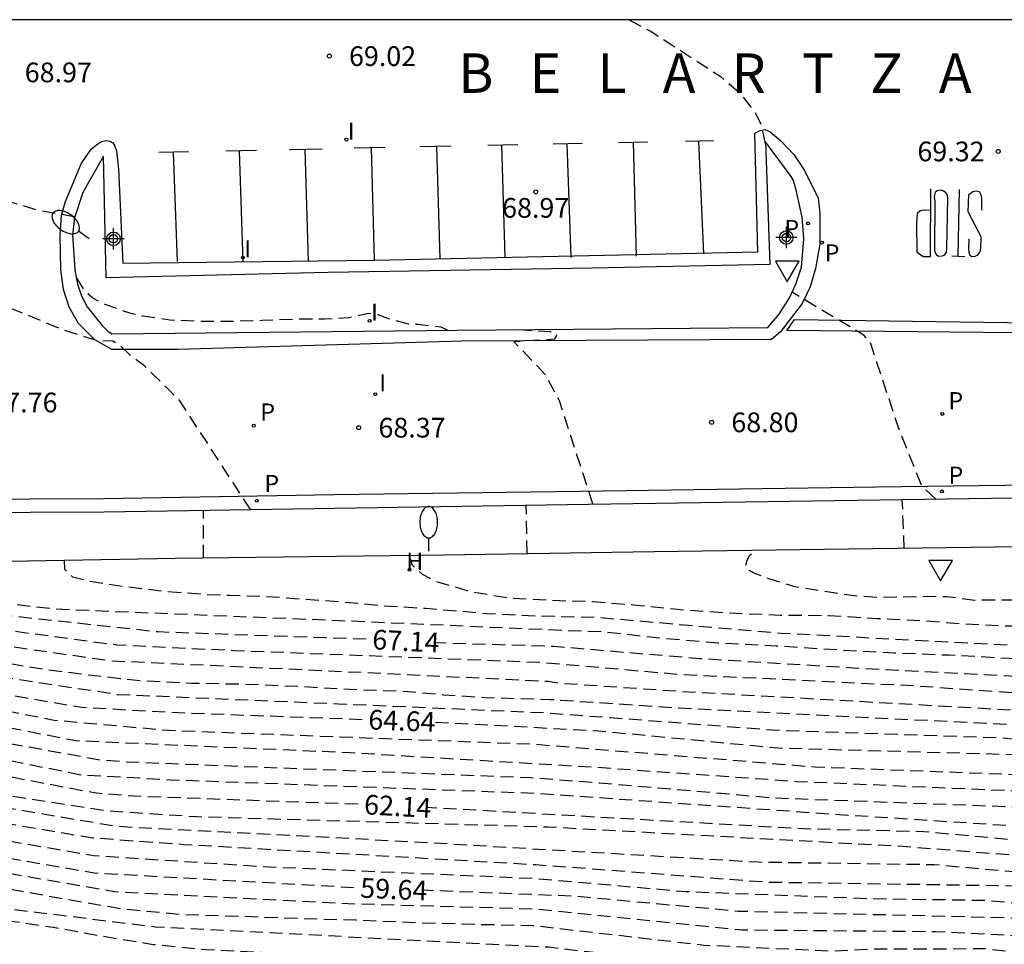
# Model space of a CAD drawing. Units: metres. Extents: x 579944 to 580295, y 4792040 to 4792290.
# Drawn here: x 580058 to 580095, y 4792255 to 4792290 of the extents above; entities that cross this region are included whole.
import ezdxf

# ---------------------------------------------------------------- set-up
doc = ezdxf.new("R2010")
doc.units = ezdxf.units.M
doc.header["$MEASUREMENT"] = 0
doc.linetypes.add('TRAZOS_NORMALES', pattern=[0.75, 0.5, -0.25])
for name, color, linetype in [('010106', 9, 'Continuous'), ('020194', 31, 'TRAZOS_NORMALES'), ('020195', 30, 'TRAZOS_NORMALES'), ('020204', 9, 'Continuous'), ('020306', 9, 'Continuous'), ('020307', 24, 'Continuous'), ('020308', 9, 'Continuous'), ('060108', 9, 'Continuous'), ('060113', 4, 'Continuous'), ('070108', 9, 'VALLA'), ('200204', 4, 'Continuous'), ('200304', 4, 'Continuous'), ('210201', 9, 'Continuous'), ('210205', 4, 'Continuous'), ('210301', 9, 'Continuous'), ('210305', 4, 'Continuous'), ('250202', 9, 'Continuous'), ('260101', 9, 'Continuous'), ('260205', 9, 'Continuous'), ('270204', 9, 'Continuous'), ('270304', 9, 'Continuous'), ('Centroides', 1, 'Continuous')]:
    doc.layers.add(name, color=color, linetype=linetype)
doc.styles.add('ARIAL', font='arial.ttf', dxfattribs={"height": 1})
doc.styles.add('ARIALI', font='ariali.ttf', dxfattribs={"height": 1})
doc.styles.add('ROMANS', font='romans__.ttf', dxfattribs={"height": 1})
doc.linetypes.add('VALLA', pattern='A,1,[200,DONOSTI.shx,S=0.1,R=0,X=0,Y=0],1', length=2)

# ---------------------------------------------------------------- blocks, each defined once
blk = doc.blocks.new('PLUVI3')
blk.add_circle((0, 0), 0.055)
blk = doc.blocks.new('PLUVI1')
blk.add_circle((0, 0), 0.055)
blk = doc.blocks.new('COTAPU')
blk.add_circle((0, 0), 0.075)
blk = doc.blocks.new('REIND')
blk.add_circle((0, 0), 0.055)
blk = doc.blocks.new('SETRA')
at = {"linetype": 'Continuous'}
blk.add_lwpolyline([(0.451, 0.26), (-0.45, 0.26), (-0.001, -0.52)], close=True, dxfattribs=at)
blk = doc.blocks.new('FAREDI')
blk.add_line((0, 0), (0.5, 0))
blk.add_lwpolyline([(0.5, 0, 0.159986), (0.538, -0.117, 0.106322), (0.675, -0.238, 0.071006), (0.858, -0.309, 0.057309), (1.099, -0.337, 0.057309), (1.339, -0.309, 0.071006), (1.522, -0.238, 0.106322), (1.659, -0.117, 0.159986), (1.697, 0, 0.159986), (1.659, 0.117, 0.106322), (1.522, 0.238, 0.071006), (1.339, 0.309, 0.057309), (1.099, 0.337, 0.057309), (0.858, 0.309, 0.071006), (0.675, 0.238, 0.106322), (0.538, 0.117, 0.159986)], format="xyb", close=True)
blk = doc.blocks.new('HIDRAN')
blk.add_circle((0, 0), 0.055)
blk = doc.blocks.new('Centroide')
for points in [[(0, -0.402), (0, 0.402)], [(0.402, 0), (-0.402, 0)]]:
    blk.add_lwpolyline(points)
for radius in [0.256, 0.159]:
    blk.add_circle((0, 0), radius)

msp = doc.modelspace()

# ---------------------------------------------------------------- linework, layer by layer
at = {"layer": '010106'}
msp.add_lwpolyline([(579944.176, 4792040.338), (580294.166, 4792040.331), (580294.172, 4792290.323), (579944.182, 4792290.331)], close=True, dxfattribs=at)
at = {"layer": '020194', "flags": 128}
for points, elevation in [([(580126.576, 4792253.874), (580119.283, 4792254.403), (580118.323, 4792254.384), (580114.191, 4792254.686), (580103.389, 4792256.078), (580094.536, 4792256.828), (580090.048, 4792256.898), (580083.099, 4792257.161), (580077.35, 4792257.662), (580066.988, 4792258.113), (580060.562, 4792258.534), (580052.635, 4792259.896), (580043.568, 4792260.76), (580036.666, 4792261.494), (580034.713, 4792261.88), (580022.634, 4792265.766), (580022.166, 4792265.883), (580020.827, 4792266.065), (580018.847, 4792266.218), (580014.906, 4792266.826), (580009.609, 4792268.25), (580008.751, 4792268.578), (580006.862, 4792268.984), (580006.431, 4792269.096), (580005.533, 4792269.232), (580003.619, 4792269.655), (580000.636, 4792270.611), (580000.165, 4792270.739), (579998.817, 4792270.973), (579997.948, 4792271.245), (579997.573, 4792271.47), (579997.226, 4792271.769), (579996.951, 4792272.089), (579995.703, 4792272.789), (579994.871, 4792273.157), (579994.003, 4792273.435), (579993.532, 4792273.528), (579993.108, 4792273.513), (579992.704, 4792273.449), (579991.31, 4792273.365), (579990.366, 4792273.404), (579989.896, 4792273.329), (579988.939, 4792273.286), (579988.467, 4792273.339), (579987.787, 4792273.486), (579979.805, 4792276.051), (579978.62, 4792276.656), (579978.197, 4792276.786), (579976.845, 4792277.024), (579970.565, 4792279.443), (579961.315, 4792283.113), (579955.583, 4792286.029), (579950.214, 4792288.658), (579948.109, 4792289.789), (579946.844, 4792290.331)], 60.14), ([(580133.211, 4792251.657), (580132.67, 4792251.962), (580131.453, 4792252.799), (580129.68, 4792253.654), (580129.237, 4792253.815), (580125.352, 4792254.708), (580113.969, 4792255.315), (580102.378, 4792256.73), (580095.533, 4792257.382), (580086.188, 4792257.523), (580077.384, 4792258.187), (580063.99, 4792258.956), (580060.536, 4792259.205), (580054.29, 4792260.244), (580043.009, 4792261.384), (580039.599, 4792261.688), (580033.856, 4792262.793), (580029.362, 4792264.269), (580022.37, 4792266.617), (580014.569, 4792267.729), (580008.869, 4792269.099), (580004.536, 4792269.877), (580003.642, 4792270.115), (580001.833, 4792270.758), (580000.457, 4792271.06), (579999.032, 4792271.26), (579998.574, 4792271.402), (579998.201, 4792271.582), (579997.907, 4792271.892), (579997.318, 4792272.61), (579996.968, 4792272.934), (579996.609, 4792273.182), (579995.306, 4792273.901), (579994.423, 4792274.232), (579993.974, 4792274.331), (579993.529, 4792274.329), (579992.166, 4792273.984), (579991.235, 4792273.824), (579990.807, 4792273.863), (579990.391, 4792273.806), (579989.449, 4792273.579), (579988.504, 4792273.708), (579979.594, 4792276.43), (579977.788, 4792277.143), (579976.855, 4792277.417), (579971.847, 4792279.433), (579961.321, 4792283.744), (579959.63, 4792284.734), (579952.415, 4792288.085), (579949.139, 4792289.795), (579948.349, 4792290.243), (579948.134, 4792290.331)], 60.64), ([(580137.209, 4792250.297), (580136.978, 4792250.598), (580136.835, 4792251.021), (580136.609, 4792251.457), (580136.343, 4792251.857), (580136.058, 4792252.221), (580135.747, 4792252.553), (580134.614, 4792253.42), (580133.376, 4792254.183), (580132.942, 4792254.366), (580132.479, 4792254.505), (580129.121, 4792255.183), (580126.684, 4792255.46), (580119.261, 4792255.632), (580116.638, 4792255.69), (580103.347, 4792257.228), (580092.542, 4792258.189), (580085.857, 4792258.285), (580072.717, 4792259.058), (580061.405, 4792259.648), (580053.244, 4792261.034), (580042.362, 4792262.095), (580036.531, 4792262.921), (580033.643, 4792263.499), (580025.529, 4792266.127), (580025.096, 4792266.249), (580022.805, 4792267.103), (580022.343, 4792267.222), (580015.071, 4792268.283), (580006.878, 4792270.034), (580003.449, 4792270.77), (580003.027, 4792270.924), (579999.18, 4792271.768), (579998.736, 4792271.901), (579998.345, 4792272.109), (579997.997, 4792272.395), (579997.677, 4792272.736), (579997.326, 4792273.055), (579996.935, 4792273.341), (579995.248, 4792274.336), (579994.834, 4792274.509), (579993.944, 4792274.75), (579993.52, 4792274.736), (579993.07, 4792274.631), (579992.178, 4792274.28), (579991.73, 4792274.148), (579991.271, 4792274.104), (579990.399, 4792274.099), (579989.984, 4792273.992), (579989.098, 4792274.071), (579980.102, 4792276.673), (579979.227, 4792277.078), (579978.806, 4792277.234), (579977.435, 4792277.629), (579971.206, 4792280.101), (579964.371, 4792282.933), (579954.59, 4792287.794), (579951.427, 4792289.203), (579949.269, 4792290.331)], 61.14), ([(580135.743, 4792255.557), (580128.916, 4792255.783), (580124.523, 4792256.241), (580115.163, 4792256.375), (580108.409, 4792257.18), (580099.669, 4792258.229), (580091.332, 4792258.884), (580077.848, 4792259.623), (580064.488, 4792260.012), (580061.052, 4792260.233), (580048.94, 4792262.121), (580037.65, 4792263.394), (580033.806, 4792264.108), (580025.811, 4792266.644), (580024.874, 4792266.937), (580022.63, 4792267.798), (580014.878, 4792268.966), (580008.431, 4792270.247), (579999.278, 4792272.237), (579998.838, 4792272.404), (579998.414, 4792272.604), (579996.895, 4792273.79), (579995.216, 4792274.756), (579994.772, 4792274.945), (579993.899, 4792275.186), (579993.487, 4792275.14), (579993.067, 4792275.039), (579992.279, 4792274.581), (579991.881, 4792274.427), (579991.454, 4792274.357), (579990.508, 4792274.366), (579989.104, 4792274.545), (579981.917, 4792276.462), (579980.529, 4792276.957), (579979.307, 4792277.545), (579978.9, 4792277.688), (579977.956, 4792277.882), (579977.487, 4792278.02), (579969.151, 4792281.337), (579964.688, 4792283.407), (579959.04, 4792286.385), (579950.424, 4792290.331)], 61.64), ([(580135.655, 4792256.897), (580128.882, 4792257.218), (580116.931, 4792257.569), (580109.604, 4792258.249), (580104.503, 4792258.986), (580098.608, 4792259.468), (580088.71, 4792260.109), (580077.386, 4792260.901), (580063.497, 4792261.415), (580060.081, 4792261.605), (580054.874, 4792262.639), (580043.555, 4792263.744), (580038.228, 4792264.446), (580037.758, 4792264.527), (580026.784, 4792267.771), (580023.988, 4792268.811), (580023.059, 4792269.08), (580022.584, 4792269.171), (580015.725, 4792269.991), (580010.242, 4792271.079), (580002.543, 4792272.643), (579999.667, 4792273.279), (579999.236, 4792273.412), (579998.857, 4792273.614), (579997.743, 4792274.52), (579996.484, 4792275.323), (579994.732, 4792276.204), (579994.331, 4792276.217), (579993.073, 4792275.572), (579992.166, 4792275.256), (579991.697, 4792275.186), (579991.22, 4792275.169), (579990.746, 4792275.211), (579989.805, 4792275.429), (579980.803, 4792278.163), (579976.129, 4792279.638), (579969.351, 4792282.5), (579961.02, 4792286.893), (579954.119, 4792290.064), (579953.487, 4792290.331)], 62.64), ([(580135.618, 4792257.479), (580135.173, 4792257.523), (580121.666, 4792258.097), (580113.76, 4792258.364), (580105.063, 4792259.478), (580095.223, 4792260.399), (580086.468, 4792260.724), (580079.815, 4792261.298), (580077.18, 4792261.496), (580061.758, 4792262.097), (580060.82, 4792262.171), (580055.526, 4792263.122), (580053.802, 4792263.472), (580042.109, 4792264.45), (580037.29, 4792265.225), (580031.571, 4792266.703), (580030.144, 4792267.201), (580024.979, 4792268.859), (580024.554, 4792269.031), (580022.648, 4792269.577), (580016.885, 4792270.277), (580011.625, 4792271.352), (580004.221, 4792272.95), (579999.415, 4792273.97), (579998.999, 4792274.159), (579998.599, 4792274.393), (579998.241, 4792274.687), (579995.681, 4792276.156), (579994.794, 4792276.5), (579994.37, 4792276.525), (579993.958, 4792276.456), (579993.555, 4792276.355), (579992.731, 4792276.013), (579992.31, 4792275.882), (579991.865, 4792275.821), (579991.427, 4792275.796), (579990.876, 4792275.843), (579978.177, 4792279.524), (579972.712, 4792281.819), (579969.454, 4792283.415), (579957.023, 4792289.469), (579955.574, 4792290.131), (579954.98, 4792290.331)], 63.14), ([(580135.58, 4792258.072), (580135.343, 4792258.108), (580125.039, 4792258.596), (580115.761, 4792258.785), (580108.95, 4792259.529), (580096.629, 4792260.95), (580087.31, 4792261.352), (580079.643, 4792261.893), (580070.319, 4792262.448), (580059.888, 4792262.903), (580054.557, 4792263.945), (580052.727, 4792264.266), (580040.881, 4792265.179), (580035.562, 4792266.172), (580029.417, 4792267.911), (580022.367, 4792270.069), (580017.465, 4792270.715), (580011.736, 4792271.842), (580007.788, 4792272.928), (580001.473, 4792274.006), (579999.114, 4792274.703), (579998.671, 4792274.898), (579996.083, 4792276.357), (579995.631, 4792276.541), (579995.157, 4792276.683), (579994.672, 4792276.767), (579994.18, 4792276.787), (579993.688, 4792276.758), (579991.74, 4792276.471), (579990.812, 4792276.543), (579985.456, 4792277.689), (579980.264, 4792279.382), (579975.232, 4792281.336), (579973.434, 4792282.195), (579970.469, 4792283.879), (579964.543, 4792286.647), (579961.897, 4792287.914), (579961.499, 4792288.141), (579959.006, 4792289.248), (579957.01, 4792290.263), (579956.841, 4792290.331)], 63.64), ([(580135.472, 4792258.654), (580135.251, 4792258.683), (580122.916, 4792259.394), (580121.767, 4792259.459), (580115.358, 4792259.491), (580112.441, 4792259.64), (580101.157, 4792261.097), (580098.393, 4792261.506), (580087.994, 4792261.906), (580077.311, 4792262.768), (580063.423, 4792263.292), (580059.064, 4792263.683), (580054.755, 4792264.521), (580051.329, 4792265.031), (580041.493, 4792265.776), (580035.166, 4792266.893), (580031.236, 4792267.948), (580021.744, 4792270.613), (580019.38, 4792271.057), (580009.8, 4792273.104), (580003.913, 4792274.3), (579999.633, 4792275.181), (579997.893, 4792275.8), (579996.194, 4792276.597), (579994.822, 4792277.022), (579994.374, 4792277.083), (579993.463, 4792277.109), (579992.503, 4792277.032), (579992.033, 4792277.028), (579991.11, 4792277.145), (579988.005, 4792277.831), (579979.065, 4792280.795), (579973.652, 4792283.145), (579969.77, 4792285.062), (579963.95, 4792288.05), (579963.195, 4792288.412), (579962.064, 4792288.897), (579960.801, 4792289.392), (579960.196, 4792289.632), (579959.926, 4792289.936), (579959.959, 4792290.223), (579960.07, 4792290.331)], 64.14), ([(580086.128, 4792285.608), (580085.99, 4792286.271), (580085.968, 4792286.342), (580085.761, 4792286.763), (580085.259, 4792287.436), (580084.432, 4792288.152), (580081.76, 4792289.881), (580080.925, 4792290.328)], 69.14), ([(580059.844, 4792282.837), (580059.816, 4792282.837), (580058.464, 4792283.073), (580053.357, 4792284.633), (580051.143, 4792285.146), (580049.136, 4792285.116), (580048.393, 4792285.03), (580048, 4792284.926), (580047.403, 4792284.539)], 68.64), ([(580135.243, 4792259.861), (580128.828, 4792260.328), (580118.48, 4792260.865), (580114.026, 4792260.833), (580112.59, 4792260.902), (580107.225, 4792261.668), (580099.975, 4792262.548), (580095.065, 4792263.014), (580086.357, 4792263.31), (580077.823, 4792263.959), (580069.878, 4792264.304), (580061.474, 4792264.66), (580049.326, 4792266.503), (580048.596, 4792266.573), (580040.311, 4792267.316), (580033.503, 4792268.482), (580026.688, 4792269.949), (580018.299, 4792272.15), (580008.364, 4792274.787), (580005.559, 4792275.276), (580004.068, 4792275.563), (580003.113, 4792275.772), (580002.212, 4792276.045), (580001.292, 4792276.293), (580000.23, 4792276.594), (579999.625, 4792276.757), (579998.224, 4792277.038), (579997.669, 4792277.171), (579996.686, 4792277.487), (579995.369, 4792277.819), (579994.119, 4792278.152), (579992.802, 4792278.468), (579991.52, 4792278.784), (579990.282, 4792279.11), (579989.027, 4792279.416), (579987.653, 4792279.785), (579986.363, 4792280.206), (579985.221, 4792280.726), (579984.553, 4792281.006), (579983.958, 4792281.162), (579983.45, 4792281.346), (579982.293, 4792281.979), (579981.042, 4792282.56), (579980.462, 4792282.884), (579979.99, 4792283.259), (579979.805, 4792283.609), (579979.962, 4792284.019), (579980.392, 4792284.281), (579980.911, 4792284.304), (579984.363, 4792283.627), (579985.714, 4792283.344)], 65.14), ([(580066.542, 4792271.694), (580063.826, 4792275.861), (580062.51, 4792277.156), (580061.955, 4792277.568), (580061.61, 4792277.896), (580061.296, 4792278.107), (580060.663, 4792278.132), (580059.46, 4792278.509), (580054.851, 4792280.407), (580050.133, 4792282.017), (580049.447, 4792282.221)], 68.14), ([(580074.024, 4792278.519), (580073.784, 4792278.641), (580072.901, 4792278.733), (580072.549, 4792278.757), (580071.753, 4792278.963), (580071.394, 4792279.109), (580071.021, 4792279.156), (580070.276, 4792278.993), (580069.352, 4792278.946), (580068.199, 4792278.937), (580066.995, 4792278.888), (580065.771, 4792278.848), (580064.637, 4792278.848), (580063.465, 4792278.906), (580062.44, 4792279.053), (580061.984, 4792279.156), (580061.005, 4792279.496), (580060.536, 4792279.736), (580060.223, 4792280.019), (580059.9, 4792280.547)], 68.64), ([(580092.593, 4792272.105), (580092.076, 4792272.602), (580091.215, 4792274.741), (580090.11, 4792278.072), (580089.874, 4792278.331), (580087.137, 4792279.966)], 69.14), ([(580134.896, 4792260.574), (580133.148, 4792260.673), (580126.112, 4792261.165), (580115.729, 4792261.468), (580111.828, 4792261.601), (580106.556, 4792262.446), (580097.284, 4792263.427), (580083.38, 4792264.112), (580077.916, 4792264.469), (580075.468, 4792264.539), (580073.874, 4792264.647), (580072.54, 4792264.771), (580070.316, 4792264.856), (580068.366, 4792264.966), (580066.304, 4792265.054), (580064.291, 4792265.089), (580062.327, 4792265.19), (580060.604, 4792265.376), (580058.674, 4792265.617), (580056.904, 4792265.914), (580054.637, 4792266.298), (580052.898, 4792266.582), (580051.219, 4792266.834), (580049.511, 4792267.066), (580047.863, 4792267.248), (580046.293, 4792267.41), (580043.835, 4792267.592), (580041.999, 4792267.766), (580040.081, 4792268.029), (580037, 4792268.453), (580035.294, 4792268.733), (580032.723, 4792269.156), (580030.398, 4792269.543), (580028.916, 4792269.736), (580026.726, 4792270.192), (580025.655, 4792270.454), (580023.579, 4792270.999), (580020.383, 4792271.758), (580018.42, 4792272.36), (580016.904, 4792272.923), (580016.225, 4792273.111), (580014.945, 4792273.574), (580013.737, 4792274.12), (580012.359, 4792274.567), (580010.985, 4792274.908), (580009.417, 4792275.265), (580007.867, 4792275.555), (580006.351, 4792275.789), (580004.941, 4792275.98), (580004.324, 4792276.137), (580003.732, 4792276.346), (580003.224, 4792276.572), (580002.246, 4792277.304), (580001.782, 4792277.471), (580000.652, 4792277.801), (580000.127, 4792278.043), (579999.7, 4792278.384), (579999.403, 4792278.715), (579999.237, 4792279.086), (579999.302, 4792279.612)], 65.64), ([(580079.558, 4792271.914), (580078.29, 4792275.837), (580077.767, 4792276.814), (580076.549, 4792278.096), (580078.117, 4792278.191), (580078.188, 4792278.315), (580078.17, 4792278.403), (580077.958, 4792278.456), (580076.678, 4792278.54)], 68.64), ([(580135.057, 4792261.203), (580133.538, 4792261.292), (580119.746, 4792261.956), (580113.368, 4792262.049), (580104.546, 4792263.306), (580098.639, 4792263.893), (580088.701, 4792264.454), (580082.93, 4792264.775), (580078.271, 4792265.093), (580077.866, 4792265.159), (580070.039, 4792265.532), (580061.202, 4792265.941), (580053.886, 4792266.988), (580046.28, 4792267.985), (580041.431, 4792268.279), (580040.468, 4792268.379), (580039.536, 4792268.409), (580028.203, 4792270.089), (580025.712, 4792270.61), (580024.901, 4792270.824), (580021.77, 4792271.737), (580017.03, 4792273.372), (580016.032, 4792273.752), (580015.075, 4792274.222), (580014.216, 4792274.836), (580013.835, 4792275.087), (580013.618, 4792275.334), (580013.392, 4792275.702)], 66.14), ([(580135.109, 4792261.829), (580135.032, 4792261.839), (580124.145, 4792262.253), (580118.246, 4792262.545), (580112.402, 4792262.72), (580106.566, 4792263.571), (580099.743, 4792264.425), (580091.844, 4792264.989), (580082.815, 4792265.426), (580077.621, 4792265.879), (580065.88, 4792266.333), (580061.459, 4792266.543), (580054.608, 4792267.455), (580047.519, 4792268.443), (580039.175, 4792268.757), (580028.325, 4792270.279), (580025.618, 4792270.782), (580025.219, 4792270.921), (580024.694, 4792271.5), (580024.499, 4792271.864), (580024.344, 4792272.215)], 66.64), ([(580091.408, 4792270.22), (580091.334, 4792272.087)], 69.14), ([(580064.749, 4792269.855), (580064.739, 4792271.663)], 68.14), ([(580077.064, 4792270.025), (580077.02, 4792271.873)], 68.64), ([(580126.565, 4792252.955), (580126.38, 4792252.987), (580118.449, 4792253.064), (580117.471, 4792253.125), (580116.991, 4792253.121), (580107.178, 4792254.297), (580097.939, 4792255.382), (580092.591, 4792255.644), (580085.237, 4792255.705), (580078.914, 4792256.345), (580077.289, 4792256.505), (580070.25, 4792256.705), (580061.363, 4792257.16), (580051.673, 4792258.838), (580044.816, 4792259.482), (580037.457, 4792259.922), (580035.534, 4792260.248), (580029.346, 4792262.08), (580022.901, 4792264.006), (580021.046, 4792264.491), (580015.656, 4792265.135), (580015.181, 4792265.228), (580010.066, 4792266.839), (580004.424, 4792268.558), (580002.981, 4792268.846), (579997.279, 4792270.459), (579996.045, 4792271.009), (579995.622, 4792271.126), (579995.184, 4792271.071), (579995.075, 4792271.034)], 59.14), ([(580220.06, 4792204.03), (580211.58, 4792204.65), (580210.83, 4792204.83), (580210.1, 4792205.32), (580209.13, 4792206.3), (580208.44, 4792206.67), (580201.96, 4792209.36), (580190.23, 4792213.95), (580189.29, 4792214.15), (580188.24, 4792214.13), (580187.19, 4792213.79), (580184.92, 4792211.16), (580183.94, 4792210.75), (580183.19, 4792210.85), (580182.32, 4792211.1), (580169.33, 4792216.13), (580158.82, 4792220.17), (580148.22, 4792224.19), (580148.02, 4792224.42), (580148.24, 4792225.13), (580153.32, 4792231.59), (580153.48, 4792232.4), (580153.44, 4792232.68), (580153.4, 4792233.74), (580153.408, 4792234.819), (580153.35, 4792236.166), (580153.314, 4792236.394), (580153.168, 4792236.808), (580152.687, 4792237.91), (580152.384, 4792238.807), (580152.216, 4792239.768), (580152.211, 4792242.197), (580152.181, 4792243.123), (580152.094, 4792243.514), (580151.801, 4792243.748), (580150.988, 4792243.93), (580146.777, 4792244.451), (580134.668, 4792246.804), (580134.263, 4792246.947), (580133.44, 4792247.383), (580130.782, 4792249.325), (580129.448, 4792250.076), (580127.363, 4792250.743), (580114.865, 4792251.765), (580113.97, 4792251.793), (580113.058, 4792251.743), (580110.291, 4792252.01), (580108.023, 4792252.574), (580107.128, 4792252.763), (580096.677, 4792254.104), (580092.203, 4792254.206), (580087.757, 4792254.055), (580082.313, 4792254.531), (580077.88, 4792255.054), (580062.909, 4792255.82), (580049.575, 4792257.463), (580039.934, 4792258.078), (580034.732, 4792258.787), (580024.07, 4792261.884), (580013.326, 4792264.346), (580009.998, 4792265.714), (580005.956, 4792266.745), (579994.822, 4792270.354)], 58.14), ([(580126.559, 4792252.451), (580126.466, 4792252.476), (580124.506, 4792252.106), (580123.518, 4792252.034), (580115.123, 4792252.525), (580106.759, 4792253.71), (580094.489, 4792254.99), (580090.159, 4792254.98), (580088.722, 4792254.897), (580083.799, 4792255.124), (580077.262, 4792255.873), (580075.103, 4792255.916), (580072.887, 4792255.982), (580070.515, 4792256.082), (580068.38, 4792256.143), (580066.186, 4792256.225), (580063.993, 4792256.288), (580061.72, 4792256.496), (580059.517, 4792256.871), (580057.249, 4792257.282), (580054.923, 4792257.699), (580052.649, 4792258.09), (580050.354, 4792258.429), (580048.077, 4792258.673), (580045.909, 4792258.801), (580043.58, 4792258.813), (580041.359, 4792258.804), (580039.083, 4792258.949), (580036.785, 4792259.259), (580035.578, 4792259.48), (580033.477, 4792260.026), (580031.293, 4792260.716), (580028.985, 4792261.453), (580026.817, 4792262.088), (580024.58, 4792262.654), (580022.421, 4792263.241), (580020.292, 4792263.826), (580017.925, 4792264.108), (580015.668, 4792264.411), (580013.464, 4792264.945), (580012.402, 4792265.248), (580011.336, 4792265.648), (580009.306, 4792266.619), (580003.769, 4792268.256), (580002.702, 4792268.449), (580000.563, 4792268.998), (579999.469, 4792269.248), (579997.374, 4792269.853), (579996.562, 4792270.116), (579995.847, 4792270.352)], 58.64), ([(580135.791, 4792264.478), (580118.773, 4792264.564), (580112.415, 4792264.811), (580109.171, 4792265.931), (580108.145, 4792266.108), (580107.159, 4792266.403), (580106.478, 4792266.904), (580106.35, 4792267.072), (580106.209, 4792267.216), (580106.037, 4792267.346), (580105.857, 4792267.451), (580104.916, 4792267.911), (580103.891, 4792268.176), (580103.706, 4792268.277), (580103.533, 4792268.399), (580103.376, 4792268.535), (580103.174, 4792268.577), (580102.971, 4792268.579), (580102.76, 4792268.522), (580102.582, 4792268.395), (580102.421, 4792268.252), (580102.252, 4792268.131), (580102.06, 4792268.039), (580101.842, 4792267.993), (580101.642, 4792267.981), (580100.608, 4792268.01), (580098.417, 4792268.234), (580096.213, 4792268.255), (580094.086, 4792268.248), (580093.027, 4792268.38), (580092.604, 4792268.395), (580090.468, 4792268.356), (580089.399, 4792268.428), (580087.253, 4792268.764), (580086.255, 4792269.066), (580085.664, 4792269.294), (580085.471, 4792269.399), (580085.376, 4792269.586), (580085.429, 4792269.781), (580085.53, 4792269.965), (580085.689, 4792270.087), (580085.807, 4792270.145)], 69.14), ([(580135.587, 4792263.513), (580126.463, 4792263.744), (580114.516, 4792263.868), (580112.57, 4792263.994), (580108.391, 4792265.059), (580098.899, 4792266.35), (580086.724, 4792266.992), (580079.695, 4792267.592), (580077.102, 4792267.654), (580075.524, 4792267.737), (580074.43, 4792267.835), (580073.186, 4792267.933), (580071.495, 4792268.039), (580069.892, 4792268.194), (580068.493, 4792268.291), (580067.103, 4792268.388), (580065.765, 4792268.435), (580064.887, 4792268.457), (580063.236, 4792268.589), (580061.757, 4792268.764), (580060.386, 4792268.976), (580059.775, 4792269.135), (580059.469, 4792269.422), (580059.456, 4792269.771)], 68.14), ([(580072.575, 4792269.953), (580072.672, 4792269.612), (580073.061, 4792269.243), (580073.561, 4792268.984), (580074.89, 4792268.588), (580076.334, 4792268.345), (580078.01, 4792268.25), (580079.548, 4792268.206), (580081.22, 4792268.069), (580083.039, 4792267.886), (580084.696, 4792267.775), (580086.689, 4792267.687), (580088.556, 4792267.672), (580090.377, 4792267.562), (580092.22, 4792267.468), (580093.708, 4792267.354), (580095.483, 4792267.273), (580097.44, 4792267.268), (580098.056, 4792267.249), (580099.502, 4792267.093), (580100.903, 4792266.982), (580102.432, 4792266.802), (580103.718, 4792266.627), (580105.088, 4792266.394), (580106.014, 4792266.139), (580106.499, 4792265.994), (580107.582, 4792265.775), (580108.468, 4792265.583), (580108.927, 4792265.492), (580111.883, 4792264.491), (580113.348, 4792264.301), (580122.727, 4792264.152), (580135.052, 4792264.032), (580135.497, 4792264.032), (580135.694, 4792264.018)], 68.64), ([(580048.858, 4792269.605), (580048.894, 4792269.511), (580049.252, 4792269.338), (580049.894, 4792269.155), (580051.808, 4792268.767), (580056.709, 4792268.191), (580059.111, 4792267.922), (580069.501, 4792267.501), (580078.504, 4792267.109), (580079.983, 4792267.053), (580082.148, 4792266.818), (580084.316, 4792266.628), (580086.529, 4792266.52), (580088.849, 4792266.372), (580091.019, 4792266.258), (580093.122, 4792266.17), (580095.4, 4792266.051), (580097.588, 4792265.868), (580099.837, 4792265.618), (580102.132, 4792265.423), (580103.435, 4792265.248), (580105.388, 4792264.932), (580106.676, 4792264.74), (580108.9, 4792264.35), (580111.093, 4792263.865), (580112.177, 4792263.656), (580114.531, 4792263.464), (580116.952, 4792263.428), (580119.16, 4792263.372), (580121.39, 4792263.33), (580123.863, 4792263.33), (580126.078, 4792263.355), (580128.428, 4792263.297), (580130.766, 4792263.201), (580132.611, 4792263.094), (580134.237, 4792263.027), (580135.312, 4792263.027), (580135.465, 4792263.027)], 67.64), ([(580219.91, 4792202.69), (580211.23, 4792203.59), (580210.48, 4792203.84), (580209.89, 4792204.31), (580208.82, 4792205.59), (580208.15, 4792206), (580201.81, 4792208.72), (580190.15, 4792213.34), (580189.29, 4792213.49), (580188.47, 4792213.42), (580187.55, 4792213.04), (580185.32, 4792210.36), (580184.59, 4792209.95), (580183.69, 4792209.9), (580182.89, 4792210.09), (580168.97, 4792215.51), (580160.43, 4792218.84), (580152.03, 4792222.07), (580139.1, 4792226.71), (580138.86, 4792226.96), (580139.13, 4792227.67), (580141.83, 4792231.34), (580143.7, 4792234.74), (580143.79, 4792235.72), (580143.97, 4792236.575), (580144.957, 4792240.919), (580145.111, 4792242.338), (580145.19, 4792243.279), (580145.292, 4792243.575), (580145.365, 4792244.01), (580145.307, 4792244.42), (580144.897, 4792244.654), (580138.08, 4792245.796), (580133.82, 4792246.392), (580133.408, 4792246.596), (580130.671, 4792248.797), (580129.725, 4792249.102), (580125.544, 4792249.122), (580125.066, 4792249.161), (580124.598, 4792249.287), (580119.317, 4792249.931), (580118.414, 4792250.19), (580117.498, 4792250.544), (580117.031, 4792250.679), (580115.594, 4792250.924), (580115.102, 4792250.946), (580114.606, 4792250.93), (580114.124, 4792250.874), (580112.252, 4792250.516), (580111.813, 4792250.5), (580109.701, 4792250.939), (580103.935, 4792252.57), (580099.064, 4792253.237), (580094.106, 4792253.422), (580087.209, 4792253.261), (580080.361, 4792254.015), (580077.335, 4792254.422), (580074.761, 4792254.49), (580073.223, 4792254.552), (580071.663, 4792254.568), (580070.178, 4792254.667), (580068.593, 4792254.745), (580066.935, 4792254.851), (580064.831, 4792254.957), (580062.827, 4792255.152), (580060.93, 4792255.464), (580059.026, 4792255.802), (580056.936, 4792256.111), (580054.873, 4792256.348), (580052.913, 4792256.455), (580051.058, 4792256.371), (580049.283, 4792256.11), (580047.511, 4792255.98), (580045.458, 4792255.957), (580043.878, 4792256.129), (580042.359, 4792256.404), (580041.459, 4792256.509), (580039.99, 4792256.812), (580039.117, 4792256.965), (580037.57, 4792257.311), (580035.791, 4792257.701), (580034.14, 4792258.036), (580033.255, 4792258.2), (580032.58, 4792258.383), (580031.248, 4792258.629), (580029.751, 4792259.001), (580028.371, 4792259.264), (580026.999, 4792259.475), (580025.751, 4792259.635), (580024.532, 4792259.719), (580023.998, 4792258.457)], 57.64)]:
    msp.add_lwpolyline(points, dxfattribs=dict(at, elevation=elevation))
at = {"layer": '020195', "flags": 128}
for points, elevation in [([(580070.468, 4792257.318), (580060.581, 4792257.873), (580053.304, 4792259.131), (580047.899, 4792259.907), (580040.007, 4792260.514), (580037.096, 4792260.726), (580035.684, 4792260.958), (580028.465, 4792263.109), (580025.225, 4792264.097), (580023.405, 4792264.798), (580021.987, 4792265.184), (580018.008, 4792265.463), (580016.563, 4792265.668), (580012.712, 4792266.568), (580009.505, 4792267.623), (580008.683, 4792268.019), (580008.246, 4792268.177), (580006.007, 4792268.704), (580004.161, 4792268.999), (579997.531, 4792270.972), (579997.089, 4792271.16), (579995.822, 4792271.851), (579995.382, 4792272.045), (579993.049, 4792272.76), (579992.584, 4792272.852), (579989.797, 4792273.03), (579988.87, 4792272.949), (579988.424, 4792272.938), (579988.002, 4792273.011), (579979.606, 4792275.807), (579979.232, 4792276.019), (579978.853, 4792276.296), (579978.443, 4792276.514), (579978.004, 4792276.577), (579977.587, 4792276.557), (579977.159, 4792276.574), (579976.716, 4792276.667), (579964.185, 4792281.239), (579960.04, 4792283.115), (579948.196, 4792289.158), (579946.875, 4792289.757), (579945, 4792290.331)], 59.64), ([(580070.623, 4792260.492), (580062.075, 4792260.797), (580060.654, 4792260.912), (580054.587, 4792262.054), (580048.401, 4792262.809), (580040.983, 4792263.484), (580034.749, 4792264.576), (580025.332, 4792267.503), (580023.519, 4792268.246), (580023.101, 4792268.384), (580022.675, 4792268.483), (580013.41, 4792269.816), (580003.463, 4792271.915), (579999.153, 4792272.862), (579998.773, 4792273.03), (579998.41, 4792273.271), (579997.318, 4792274.172), (579996.08, 4792274.926), (579994.803, 4792275.56), (579994.36, 4792275.67), (579993.918, 4792275.587), (579992.116, 4792274.892), (579991.667, 4792274.791), (579990.755, 4792274.775), (579989.398, 4792275.012), (579980.858, 4792277.483), (579980.397, 4792277.638), (579979.607, 4792277.981), (579977.799, 4792278.469), (579968.731, 4792282.156), (579967.457, 4792282.755), (579954.127, 4792289.338), (579951.822, 4792290.331)], 62.14), ([(580070.782, 4792263.71), (580064.046, 4792263.955), (580060.113, 4792264.167), (580054.246, 4792265.171), (580049.829, 4792265.875), (580044.022, 4792266.186), (580042.586, 4792266.295), (580035.332, 4792267.478), (580029.136, 4792269.111), (580023.615, 4792270.513), (580011.116, 4792273.53), (580004.167, 4792274.951), (580002.189, 4792275.331), (579999.998, 4792275.737), (579997.778, 4792276.268), (579996.346, 4792276.805), (579995.123, 4792277.225), (579992.995, 4792277.501), (579992.783, 4792277.552), (579991.699, 4792277.687), (579989.374, 4792278.197), (579987.272, 4792278.851), (579985.18, 4792279.519), (579983.059, 4792280.228), (579980.973, 4792281.035), (579978.864, 4792281.847), (579977.843, 4792282.256), (579977.46, 4792282.449), (579976.166, 4792282.972), (579974.099, 4792283.971), (579973.117, 4792284.501), (579971.318, 4792285.943), (579970.018, 4792286.806), (579969.996, 4792286.822), (579969.879, 4792286.992), (579969.79, 4792287.178), (579969.758, 4792287.376), (579969.812, 4792287.569), (579969.895, 4792287.62), (579970.15, 4792287.696)], 64.64), ([(580070.933, 4792266.767), (580063.016, 4792267.045), (580054.685, 4792267.943), (580052.29, 4792268.345), (580046.374, 4792268.954), (580038.941, 4792269.077), (580036.37, 4792269.417), (580035.499, 4792269.689), (580035.011, 4792269.964), (580034.966, 4792270.146)], 67.14), ([(580135.27, 4792262.415), (580125.126, 4792262.751), (580114.242, 4792263.041), (580112.04, 4792263.198), (580102.778, 4792264.754), (580096.354, 4792265.315), (580089.482, 4792265.671), (580083.599, 4792266.028), (580078.062, 4792266.494), (580073.524, 4792266.632)], 67.14), ([(580135.357, 4792259.261), (580127.8, 4792259.699), (580119.974, 4792260.268), (580113.971, 4792260.227), (580112.989, 4792260.247), (580108.117, 4792260.893), (580099.364, 4792261.99), (580096.453, 4792262.352), (580086.611, 4792262.622), (580079.778, 4792263.275), (580073.375, 4792263.617)], 64.64), ([(580135.701, 4792256.196), (580128.798, 4792256.51), (580127.355, 4792256.648), (580126.884, 4792256.668), (580126.409, 4792256.723), (580116.585, 4792256.943), (580111.349, 4792257.394), (580103.996, 4792258.377), (580092.15, 4792259.447), (580087.584, 4792259.555), (580073.217, 4792260.372)], 62.14), ([(580126.57, 4792253.343), (580111.956, 4792254.431), (580101.338, 4792255.756), (580096.49, 4792256.139), (580085.084, 4792256.42), (580078.846, 4792256.993), (580073.061, 4792257.221)], 59.64)]:
    msp.add_lwpolyline(points, dxfattribs=dict(at, elevation=elevation))
at = {"layer": '060108', "flags": 128}
for points in [[(579967.431, 4792290.331), (579977.647, 4792287.464), (579990.094, 4792284.028), (580000.225, 4792281.19), (580011.438, 4792278.072), (580023.49, 4792274.751), (580030.524, 4792272.93), (580034.749, 4792272.08), (580038.456, 4792271.651), (580041.72, 4792271.48), (580045.736, 4792271.452), (580052.519, 4792271.57), (580060.959, 4792271.609), (580069.736, 4792271.756), (580079.389, 4792271.911), (580101.549, 4792272.238), (580113.664, 4792272.46), (580113.665, 4792272.174)], [(580061.041, 4792280.512), (580060.938, 4792285.139), (580060.153, 4792283.759), (580059.832, 4792282.801), (580059.757, 4792282.154), (580059.85, 4792280.812), (580059.952, 4792280.272), (580060.102, 4792279.826), (580060.313, 4792279.415), (580060.876, 4792278.708), (580061.123, 4792278.468), (580061.264, 4792278.379), (580074.398, 4792278.525), (580086.213, 4792278.627), (580086.647, 4792279.131), (580087.04, 4792279.754), (580087.278, 4792280.273), (580087.492, 4792280.923), (580087.585, 4792282.003), (580087.521, 4792282.826), (580087.294, 4792283.843), (580087.2, 4792284.214), (580087.104, 4792284.374), (580086.125, 4792285.681), (580086.294, 4792281.018), (580079.537, 4792280.887), (580069.484, 4792280.714), (580061.041, 4792280.512)]]:
    msp.add_lwpolyline(points, dxfattribs=at)
at = {"layer": '060113', "flags": 128}
for points in [[(580146.051, 4792273.323), (580137.993, 4792273.237), (580127.812, 4792273.087), (580116.826, 4792272.944), (580113.423, 4792272.875), (580103.091, 4792272.717), (580090.335, 4792272.557), (580079.075, 4792272.392), (580069.728, 4792272.256), (580060.954, 4792272.109), (580052.515, 4792272.07), (580045.729, 4792271.952), (580041.735, 4792271.98), (580038.498, 4792272.149), (580034.824, 4792272.574), (580030.637, 4792273.417), (580023.621, 4792275.234), (580011.573, 4792278.553), (580000.359, 4792281.672), (579990.227, 4792284.51), (579977.781, 4792287.946), (579969.148, 4792290.33)], [(580086.702, 4792278.464), (580086.356, 4792278.171), (580074.579, 4792278.105), (580063.786, 4792277.783), (580061.256, 4792277.787), (580060.61, 4792278.153), (580059.983, 4792278.777), (580059.635, 4792279.392), (580059.414, 4792280.072), (580059.321, 4792280.82), (580059.292, 4792282.136), (580059.346, 4792282.892), (580059.499, 4792283.413), (580060.089, 4792284.852), (580060.464, 4792285.401), (580060.741, 4792285.626), (580060.913, 4792285.71), (580061.041, 4792285.732), (580061.182, 4792285.714), (580061.29, 4792285.642), (580061.376, 4792285.527), (580061.435, 4792285.341), (580061.516, 4792284.647), (580061.675, 4792281.077), (580071.233, 4792281.182), (580085.838, 4792281.503), (580085.721, 4792286.017), (580085.924, 4792286.122), (580086.11, 4792286.155), (580086.306, 4792286.07), (580086.704, 4792285.739), (580087.203, 4792285.202), (580087.61, 4792284.592), (580088.132, 4792283.543), (580088.197, 4792282.978), (580088.2, 4792281.797), (580088.027, 4792280.875), (580087.822, 4792280.177), (580087.521, 4792279.537), (580086.702, 4792278.464)]]:
    msp.add_lwpolyline(points, dxfattribs=at)
at = {"layer": '070108', "flags": 128}
msp.add_lwpolyline([(580111.845, 4792269.603), (580111.859, 4792270.494), (580099.22, 4792270.324), (580099.211, 4792270.062), (580097.643, 4792270.053), (580097.633, 4792270.303), (580081.892, 4792270.093), (580073.907, 4792269.966), (580063.66, 4792269.838), (580053.113, 4792269.652), (580044.218, 4792269.574), (580040.727, 4792269.628), (580037.412, 4792269.835), (580034.903, 4792270.154), (580032.709, 4792270.503), (580029.602, 4792271.233), (580024.463, 4792272.605), (580024.361, 4792272.21), (580022.753, 4792272.712)], dxfattribs=at)
at = {"layer": '260101', "flags": 128}
for points in [[(580074.169, 4792285.519), (580072.979, 4792285.494)], [(580073.611, 4792285.508), (580073.735, 4792281.243)], [(580076.71, 4792285.57), (580075.563, 4792285.547)], [(580076.085, 4792285.557), (580076.215, 4792281.295)], [(580079.156, 4792285.619), (580078.043, 4792285.597)], [(580078.57, 4792285.607), (580078.719, 4792281.292)], [(580081.64, 4792285.669), (580080.535, 4792285.647)], [(580081.094, 4792285.658), (580081.202, 4792281.337)], [(580084.15, 4792285.719), (580083.088, 4792285.698)], [(580083.578, 4792285.708), (580083.764, 4792281.421)], [(580064.177, 4792285.302), (580063.039, 4792285.277)], [(580063.593, 4792285.289), (580063.737, 4792281.131)], [(580066.755, 4792285.359), (580065.593, 4792285.333)], [(580066.104, 4792285.344), (580066.246, 4792281.133)], [(580069.259, 4792285.413), (580068.002, 4792285.385)], [(580068.605, 4792285.393), (580068.721, 4792281.147)], [(580071.649, 4792285.465), (580070.483, 4792285.439)], [(580071.126, 4792285.453), (580071.232, 4792281.182)], [(580092.412, 4792283.902), (580092.389, 4792281.307), (580092.122, 4792281.313), (580091.898, 4792281.482), (580091.884, 4792282.566), (580091.896, 4792282.826), (580091.927, 4792283), (580092.005, 4792283.063), (580092.081, 4792283.082), (580092.409, 4792283.103)], [(580092.57, 4792283.432), (580092.562, 4792281.583), (580092.577, 4792281.495), (580092.632, 4792281.392), (580092.711, 4792281.336), (580092.847, 4792281.345), (580092.947, 4792281.391), (580093.01, 4792281.486), (580093.034, 4792281.614), (580093.07, 4792283.54), (580093.057, 4792283.658), (580092.995, 4792283.744), (580092.892, 4792283.819), (580092.778, 4792283.842), (580092.666, 4792283.827), (580092.584, 4792283.758), (580092.559, 4792283.656), (580092.551, 4792283.57), (580092.57, 4792283.432)], [(580093.496, 4792283.873), (580093.442, 4792281.336)], [(580093.86, 4792281.992), (580093.853, 4792281.601), (580093.866, 4792281.495), (580093.902, 4792281.375), (580093.982, 4792281.327), (580094.102, 4792281.337), (580094.206, 4792281.389), (580094.295, 4792281.505), (580094.328, 4792281.659), (580094.329, 4792282.007), (580094.347, 4792282.054), (580093.841, 4792283.024), (580093.863, 4792283.682), (580094.022, 4792283.799), (580094.149, 4792283.828), (580094.264, 4792283.795), (580094.339, 4792283.649), (580094.35, 4792283.491), (580094.349, 4792283.084)], [(580093.215, 4792281.346), (580093.714, 4792281.324)], [(580087.238, 4792278.931), (580098.918, 4792278.768), (580099.384, 4792278.38), (580086.936, 4792278.512), (580087.238, 4792278.931)]]:
    msp.add_lwpolyline(points, dxfattribs=at)

# ---------------------------------------------------------------- block references
at = {"layer": '020204', "rotation": 359.9987685839998}
for p in [(580069.53, 4792288.945, 69.024), (580094.985, 4792285.321, 69.32), (580077.386, 4792283.783, 68.97), (580084.078, 4792275.018, 68.803), (580070.651, 4792274.815, 68.367)]:
    msp.add_blockref('COTAPU', p, dxfattribs=at)
at = {"layer": '200204'}
msp.add_blockref('HIDRAN', (580072.582, 4792269.408, 68.64), dxfattribs=at)
at = {"layer": '210201', "rotation": 359.9987685839998}
for p in [(580088.274, 4792281.853, 69.184), (580092.856, 4792275.337, 69.289), (580066.658, 4792274.892, 68.257)]:
    msp.add_blockref('PLUVI1', p, dxfattribs=at)
at = {"layer": '210205', "rotation": 359.9987685839998}
for p in [(580087.749, 4792282.583, 69.185), (580092.843, 4792272.392, 69.192), (580066.773, 4792272.036, 68.173)]:
    msp.add_blockref('PLUVI3', p, dxfattribs=at)
at = {"layer": '250202'}
for p, rotation in [((580060.399, 4792281.994), 144.6369685762785), ((580073.319, 4792270.121), 90.21536859141608)]:
    msp.add_blockref('FAREDI', p, dxfattribs=dict(at, rotation=rotation))
at = {"layer": '260205', "rotation": 359.9987685839998}
for p in [(580086.958, 4792280.884), (580092.79, 4792269.509)]:
    msp.add_blockref('SETRA', p, dxfattribs=at)
at = {"layer": '270204', "rotation": 359.9987685839998}
for p in [(580070.18, 4792285.769, 68.954), (580066.24, 4792281.29, 68.957), (580071.066, 4792278.88, 68.617), (580071.28, 4792276.085, 68.438)]:
    msp.add_blockref('REIND', p, dxfattribs=at)
at = {"layer": 'Centroides', "rotation": 359.9987685839998}
for p in [(580061.319, 4792281.998), (580086.923, 4792282.048)]:
    msp.add_blockref('Centroide', p, dxfattribs=at)

# ---------------------------------------------------------------- texts
at = {"layer": '020306', "style": 'ARIALI'}
msp.add_text('B   E   L   A   R   T   Z   A', height=1.5, rotation=359.9988, dxfattribs=at).set_placement((580074.433, 4792287.549))
at = {"layer": '020307', "style": 'ARIALI'}
for s, rotation, p in [('67.14', 357.0038, (580071.152, 4792266.392)), ('64.64', 357.7898, (580071.004, 4792263.342)), ('62.14', 356.8238, (580070.839, 4792260.114)), ('59.64', 357.3728, (580070.694, 4792256.944))]:
    msp.add_text(s, height=0.75, rotation=rotation, dxfattribs=at).set_placement(p)
at = {"layer": '020308', "style": 'ARIAL'}
for s, p in [('69.02', (580070.28, 4792288.57)), ('68.97', (580057.943, 4792287.952)), ('69.32', (580091.909, 4792284.946)), ('68.97', (580076.106, 4792282.8)), ('67.76', (580056.634, 4792275.398)), ('68.80', (580084.828, 4792274.643)), ('68.37', (580071.401, 4792274.44))]:
    msp.add_text(s, height=0.75, rotation=359.9988, dxfattribs=at).set_placement(p)
at = {"layer": '200304', "style": 'ROMANS'}
msp.add_text('H', height=0.65, dxfattribs=at).set_placement((580072.458, 4792269.407))
at = {"layer": '210301', "style": 'ROMANS'}
for p in [(580088.38, 4792281.138), (580093.09, 4792275.517), (580066.906, 4792275.086)]:
    msp.add_text('P', height=0.65, rotation=359.9988, dxfattribs=at).set_placement(p)
at = {"layer": '210305', "style": 'ROMANS'}
for p in [(580086.847, 4792282.065), (580093.091, 4792272.684), (580067.062, 4792272.366)]:
    msp.add_text('P', height=0.65, rotation=359.9988, dxfattribs=at).set_placement(p)
at = {"layer": '270304', "style": 'ROMANS'}
for p in [(580070.235, 4792285.765), (580066.295, 4792281.293), (580071.121, 4792278.879), (580071.431, 4792276.194)]:
    msp.add_text('I', height=0.65, rotation=359.9988, dxfattribs=at).set_placement(p)

doc.saveas('drawing.dxf')
